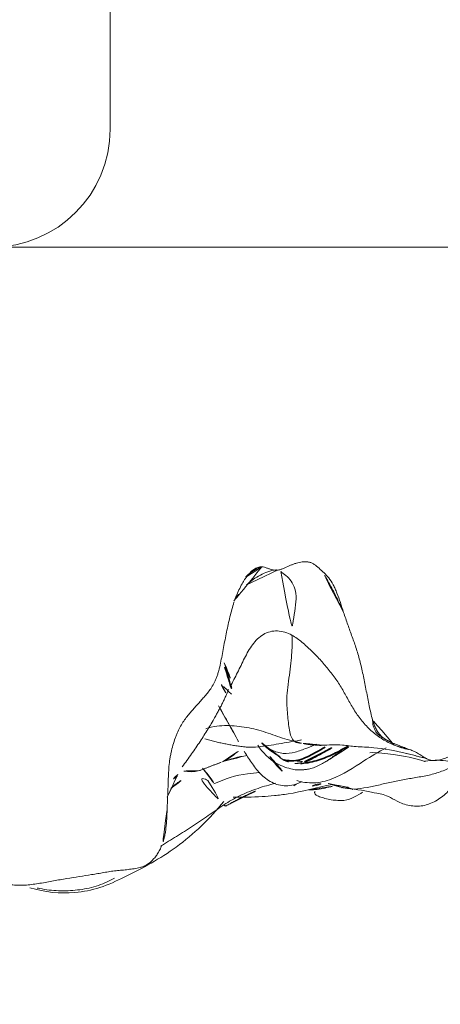
# Model space of a CAD drawing. Units: millimetres. Extents: x -605615456 to 17, y -1703671404 to 113.
# Drawn here: x -605611804 to -605611796, y -1703668970 to -1703668954 of the extents above; entities that cross this region are included whole.
import ezdxf

# ---------------------------------------------------------------- set-up
doc = ezdxf.new("R2010")
doc.units = ezdxf.units.MM
doc.layers.get('0').update_dxf_attribs({"lineweight": 9, "true_color": 0x1c1c1c})
doc.layers.get('Defpoints').update_dxf_attribs({"color": 3, "lineweight": 0})
doc.layers.add('10', color=7, linetype='Continuous', true_color=0xffffff)
doc.styles.add('2F обычный', font='Montserrat-Light.ttf', dxfattribs={"width": 0.8})
doc.dimstyles.new('stroitelniy3', dxfattribs={"dimtxt": 80, "dimasz": 30, "dimexe": 5, "dimexo": 10, "dimgap": 20, "dimtad": 1, "dimtoh": 1, "dimdec": 0, "dimrnd": 5, "dimtxsty": '2F обычный', "dimblk": 'ARCHTICK', "dimcen": 0.09, "dimdle": 2, "dimadec": 0, "dimazin": 2, "dimtfac": 1, "dimtdec": 0, "dimtmove": 1, "dimatfit": 3, "dimfxl": 10, "dimtfill": 1, "dimtolj": 1, "dimtzin": 0, "dimarcsym": 1})

# ---------------------------------------------------------------- blocks, each defined once
blk = doc.blocks.new('A$C0EA50CAC')
at = {"layer": '10', "color": 0, "linetype": 'Continuous', "lineweight": 18}
blk.add_line((11.204, 250), (11.204, 0), dxfattribs=at)
for points, knots in [([(0.521, 15.734), (0.509, 15.81), (0.496, 15.885), (0.476, 15.999), (0.469, 16.037), (0.454, 16.113), (0.447, 16.151), (0.435, 16.227), (0.429, 16.265), (0.419, 16.342), (0.415, 16.38), (0.409, 16.457), (0.407, 16.495), (0.407, 16.572), (0.409, 16.611), (0.416, 16.687), (0.423, 16.725), (0.441, 16.801), (0.454, 16.838), (0.475, 16.885), (0.48, 16.894), (0.49, 16.913), (0.495, 16.922), (0.511, 16.949), (0.523, 16.967), (0.55, 17.002), (0.565, 17.02), (0.59, 17.045), (0.599, 17.053), (0.617, 17.07), (0.627, 17.078), (0.657, 17.102), (0.679, 17.117), (0.727, 17.146), (0.753, 17.159), (0.795, 17.177), (0.81, 17.183), (0.84, 17.195), (0.856, 17.2), (0.903, 17.216), (0.936, 17.225), (1.002, 17.244), (1.035, 17.254), (1.101, 17.273), (1.133, 17.283), (1.197, 17.303), (1.228, 17.314), (1.29, 17.336), (1.32, 17.347), (1.35, 17.359)], [0, 0, 0, 0, 0.125, 0.125, 0.1875, 0.1875, 0.25, 0.25, 0.3125, 0.3125, 0.375, 0.375, 0.4375, 0.4375, 0.5, 0.5, 0.5625, 0.5625, 0.625, 0.625, 0.640625, 0.640625, 0.65625, 0.65625, 0.6875, 0.6875, 0.71875, 0.71875, 0.734375, 0.734375, 0.75, 0.75, 0.78125, 0.78125, 0.8125, 0.8125, 0.828125, 0.828125, 0.84375, 0.84375, 0.875, 0.875, 0.90625, 0.90625, 0.9375, 0.9375, 0.96875, 0.96875, 1, 1, 1, 1]), ([(0.366, 16.36), (0.289, 16.104), (0.247, 15.71), (0.356, 15.161), (0.624, 14.588), (1.035, 13.826), (1.532, 13.319), (1.827, 13.077)], [0, 0, 0, 0, 0.202566, 0.316283, 0.437615, 0.704862, 1, 1, 1, 1]), ([(0.361, 16.237), (0.358, 16.222), (0.334, 16.102), (0.306, 15.875), (0.32, 15.552), (0.381, 15.235), (0.47, 15.034), (0.526, 14.936), (0.53, 14.929)], [0, 0, 0, 0, 0.035292, 0.27255, 0.509809, 0.747068, 0.984326, 1, 1, 1, 1]), ([(1.088, 14.125), (1.059, 14.137), (1.032, 14.149), (0.981, 14.176), (0.957, 14.189), (0.924, 14.211), (0.914, 14.218), (0.893, 14.233), (0.883, 14.241), (0.855, 14.264), (0.838, 14.279), (0.791, 14.327), (0.767, 14.36), (0.744, 14.402), (0.74, 14.41), (0.732, 14.427), (0.728, 14.436), (0.718, 14.461), (0.713, 14.478), (0.699, 14.528), (0.693, 14.562), (0.685, 14.613), (0.683, 14.63), (0.679, 14.664), (0.676, 14.681), (0.67, 14.732), (0.667, 14.766), (0.66, 14.834), (0.657, 14.868), (0.65, 14.937), (0.646, 14.971), (0.635, 15.039), (0.629, 15.074), (0.617, 15.143), (0.611, 15.177), (0.6, 15.246), (0.594, 15.281), (0.577, 15.385), (0.566, 15.454), (0.544, 15.594), (0.532, 15.664), (0.521, 15.734)], [0, 0, 0, 0, 0.03125, 0.03125, 0.0625, 0.0625, 0.078125, 0.078125, 0.09375, 0.09375, 0.125, 0.125, 0.1875, 0.1875, 0.203125, 0.203125, 0.21875, 0.21875, 0.25, 0.25, 0.3125, 0.3125, 0.34375, 0.34375, 0.375, 0.375, 0.4375, 0.4375, 0.5, 0.5, 0.5625, 0.5625, 0.625, 0.625, 0.6875, 0.6875, 0.75, 0.75, 0.875, 0.875, 1, 1, 1, 1]), ([(1.068, 14.149), (1.124, 14.06), (1.235, 13.878), (1.404, 13.605), (1.586, 13.34), (1.712, 13.167), (1.77, 13.078)], [0, 0, 0, 0, 0.247448, 0.498299, 0.749149, 1, 1, 1, 1]), ([(1.692, 14.038), (1.64, 14.04), (1.587, 14.042), (1.482, 14.047), (1.43, 14.051), (1.364, 14.059), (1.351, 14.06), (1.325, 14.064), (1.287, 14.07), (1.25, 14.077), (1.213, 14.086), (1.201, 14.089), (1.178, 14.095), (1.166, 14.098), (1.132, 14.109), (1.11, 14.117), (1.088, 14.125)], [0, 0, 0, 0, 0.25, 0.25, 0.5, 0.5, 0.5625, 0.5625, 0.625, 0.75, 0.75, 0.8125, 0.8125, 0.875, 0.875, 1, 1, 1, 1]), ([(5.196, 12.907), (5.157, 12.92), (5.116, 12.932), (5.034, 12.954), (4.992, 12.965), (4.908, 12.985), (4.865, 12.995), (4.779, 13.013), (4.735, 13.023), (4.649, 13.041), (4.605, 13.05), (4.518, 13.067), (4.474, 13.076), (4.386, 13.092), (4.341, 13.1), (4.253, 13.117), (4.209, 13.125), (4.122, 13.143), (4.079, 13.153), (4.018, 13.17), (3.998, 13.176), (3.959, 13.188), (3.94, 13.195), (3.904, 13.209), (3.886, 13.217), (3.852, 13.232), (3.836, 13.24), (3.789, 13.265), (3.76, 13.282), (3.708, 13.318), (3.683, 13.336), (3.636, 13.374), (3.614, 13.393), (3.571, 13.431), (3.549, 13.451), (3.507, 13.489), (3.485, 13.508), (3.442, 13.547), (3.421, 13.566), (3.377, 13.605), (3.355, 13.624), (3.309, 13.662), (3.286, 13.681), (3.238, 13.719), (3.212, 13.738), (3.159, 13.774), (3.132, 13.792), (3.072, 13.826), (3.04, 13.843), (2.989, 13.866), (2.971, 13.874), (2.934, 13.888), (2.915, 13.895), (2.858, 13.915), (2.818, 13.928), (2.737, 13.951), (2.695, 13.962), (2.641, 13.974), (2.63, 13.976), (2.608, 13.98), (2.575, 13.987), (2.541, 13.992), (2.429, 14.008), (2.338, 14.013), (2.153, 14.021), (2.061, 14.023), (1.877, 14.03), (1.785, 14.034), (1.692, 14.038)], [0, 0, 0, 0, 0.03125, 0.03125, 0.0625, 0.0625, 0.09375, 0.09375, 0.125, 0.125, 0.15625, 0.15625, 0.1875, 0.1875, 0.21875, 0.21875, 0.25, 0.25, 0.28125, 0.28125, 0.296875, 0.296875, 0.3125, 0.3125, 0.328125, 0.328125, 0.34375, 0.34375, 0.375, 0.375, 0.40625, 0.40625, 0.4375, 0.4375, 0.46875, 0.46875, 0.5, 0.5, 0.53125, 0.53125, 0.5625, 0.5625, 0.59375, 0.59375, 0.625, 0.625, 0.65625, 0.65625, 0.6875, 0.6875, 0.703125, 0.703125, 0.71875, 0.71875, 0.75, 0.75, 0.78125, 0.78125, 0.789063, 0.789063, 0.796875, 0.8125, 0.8125, 0.875, 0.875, 0.9375, 0.9375, 1, 1, 1, 1]), ([(2.28, 13.857), (2.267, 13.863), (2.243, 13.878), (2.212, 13.919), (2.194, 13.955), (2.187, 13.976)], [0, 0, 0, 0, 0.331033, 0.665517, 1, 1, 1, 1]), ([(2.348, 13.49), (2.338, 13.522), (2.324, 13.6), (2.336, 13.725), (2.342, 13.808), (2.341, 13.844)], [0, 0, 0, 0, 0.284828, 0.663966, 1, 1, 1, 1]), ([(2.183, 13.352), (2.191, 13.365), (2.218, 13.419), (2.217, 13.482), (2.092, 13.39), (1.906, 13.214), (1.801, 13.112), (1.77, 13.078)], [0, 0, 0, 0, 0.074074, 0.305556, 0.537037, 0.768519, 1, 1, 1, 1]), ([(2.391, 13.437), (2.36, 13.411), (2.258, 13.327), (2.152, 13.255), (2.129, 13.246), (2.126, 13.247)], [0, 0, 0, 0, 0.238547, 0.7959, 1, 1, 1, 1]), ([(3.055, 13.384), (3.076, 13.323), (3.118, 13.147), (3.106, 12.861), (3.055, 12.526), (2.957, 12.264), (2.884, 12.048), (2.853, 11.936), (2.839, 11.879)], [0, 0, 0, 0, 0.124607, 0.343455, 0.562303, 0.781152, 0.890576, 1, 1, 1, 1]), ([(2.124, 13.248), (2.209, 13.065), (2.288, 12.811), (2.309, 12.541), (2.313, 12.472)], [0, 0, 0, 0, 0.743691, 1, 1, 1, 1]), ([(3.441, 13.168), (3.346, 13.112), (3.159, 13.006), (2.938, 12.885), (2.837, 12.828), (2.835, 12.827)], [0, 0, 0, 0, 0.553909, 0.992467, 1, 1, 1, 1]), ([(1.77, 13.078), (1.744, 13.049), (1.739, 13.037), (1.749, 13.038), (1.75, 13.038)], [0, 0, 0, 0, 0.858689, 1, 1, 1, 1]), ([(1.77, 13.078), (1.826, 12.993), (1.924, 12.817), (2.041, 12.537), (2.101, 12.329), (2.13, 12.217), (2.134, 12.203)], [0, 0, 0, 0, 0.317858, 0.635715, 0.953573, 1, 1, 1, 1]), ([(2.497, 13.102), (2.515, 13.061), (2.565, 12.973), (2.656, 12.86), (2.706, 12.784), (2.726, 12.751)], [0, 0, 0, 0, 0.308121, 0.690494, 1, 1, 1, 1]), ([(2.5, 13.097), (2.546, 12.964), (2.581, 12.827), (2.605, 12.688), (2.605, 12.686)], [0, 0, 0, 0, 0.987557, 1, 1, 1, 1]), ([(3.641, 12.949), (3.682, 12.991), (3.734, 13.047), (3.787, 13.102), (3.798, 13.114)], [0, 0, 0, 0, 0.790046, 1, 1, 1, 1]), ([(4.174, 13.074), (4.129, 13.051), (3.95, 12.974), (3.785, 12.929), (3.657, 12.923)], [0, 0, 0, 0, 0.255189, 1, 1, 1, 1]), ([(1.901, 12.923), (1.896, 12.763), (1.9, 12.525), (1.923, 12.236), (1.964, 11.862), (2.059, 11.503), (2.115, 11.241)], [0, 0, 0, 0, 0.361651, 0.506097, 0.639875, 1, 1, 1, 1]), ([(5.796, 12.438), (5.798, 12.46), (5.791, 12.504), (5.768, 12.549), (5.745, 12.581), (5.736, 12.592), (5.718, 12.614), (5.707, 12.625), (5.674, 12.656), (5.649, 12.677), (5.608, 12.707), (5.594, 12.717), (5.564, 12.736), (5.549, 12.746), (5.501, 12.774), (5.467, 12.793), (5.396, 12.828), (5.359, 12.845), (5.3, 12.869), (5.28, 12.877), (5.238, 12.892), (5.217, 12.9), (5.196, 12.907)], [0, 0, 0, 0, 0.125, 0.25, 0.25, 0.3125, 0.3125, 0.375, 0.375, 0.5, 0.5, 0.5625, 0.5625, 0.625, 0.625, 0.75, 0.75, 0.875, 0.875, 0.9375, 0.9375, 1, 1, 1, 1]), ([(5.216, 12.909), (5.218, 12.907), (5.316, 12.846), (5.407, 12.774), (5.49, 12.694)], [0, 0, 0, 0, 0.02419, 1, 1, 1, 1]), ([(2.678, 12.736), (2.613, 12.697), (2.481, 12.614), (2.292, 12.471), (2.162, 12.309), (2.102, 12.154), (2.084, 12.025), (2.105, 11.89), (2.137, 11.804), (2.16, 11.76)], [0, 0, 0, 0, 0.184659, 0.377983, 0.574355, 0.673658, 0.774977, 0.882091, 1, 1, 1, 1]), ([(2.749, 12.732), (2.747, 12.712), (2.741, 12.634), (2.747, 12.498), (2.771, 12.322), (2.8, 12.147), (2.831, 11.971), (2.852, 11.844), (2.865, 11.775), (2.867, 11.765)], [0, 0, 0, 0, 0.062556, 0.243943, 0.42533, 0.606718, 0.788105, 0.969493, 1, 1, 1, 1]), ([(5.49, 12.694), (5.558, 12.622), (5.66, 12.471), (5.747, 12.263), (5.743, 12.148), (5.74, 12.121)], [0, 0, 0, 0, 0.445113, 0.873361, 1, 1, 1, 1]), ([(5.796, 12.438), (5.794, 12.446), (5.761, 12.536), (5.684, 12.656), (5.587, 12.75), (5.553, 12.78)], [0, 0, 0, 0, 0.058126, 0.686404, 1, 1, 1, 1]), ([(2.776, 12.506), (2.656, 12.42), (2.471, 12.256), (2.359, 11.895), (2.354, 11.806), (2.369, 11.663), (2.389, 11.582), (2.423, 11.494), (2.467, 11.412), (2.509, 11.34), (2.542, 11.288), (2.564, 11.256), (2.567, 11.252), (2.569, 11.251), (2.569, 11.25)], [0, 0, 0, 0, 0.293059, 0.483326, 0.657431, 0.696677, 0.738079, 0.785472, 0.838564, 0.884582, 0.923882, 0.960071, 0.997541, 1, 1, 1, 1]), ([(2.814, 12.435), (2.768, 12.388), (2.685, 12.273), (2.624, 12.072), (2.653, 11.871), (2.725, 11.683), (2.772, 11.563), (2.795, 11.508)], [0, 0, 0, 0, 0.199496, 0.407358, 0.615221, 0.823083, 1, 1, 1, 1]), ([(5.025, 11.053), (5.079, 11.071), (5.135, 11.089), (5.245, 11.126), (5.299, 11.145), (5.375, 11.175), (5.4, 11.185), (5.448, 11.206), (5.471, 11.217), (5.536, 11.252), (5.574, 11.277), (5.616, 11.311), (5.624, 11.318), (5.64, 11.332), (5.648, 11.338), (5.67, 11.359), (5.684, 11.374), (5.711, 11.402), (5.724, 11.416), (5.75, 11.445), (5.763, 11.459), (5.789, 11.488), (5.801, 11.503), (5.824, 11.532), (5.835, 11.547), (5.853, 11.577), (5.861, 11.592), (5.869, 11.616), (5.872, 11.624), (5.876, 11.64), (5.877, 11.648), (5.881, 11.672), (5.882, 11.688), (5.881, 11.721), (5.88, 11.737), (5.874, 11.786), (5.867, 11.818), (5.853, 11.867), (5.847, 11.883), (5.835, 11.916), (5.829, 11.932), (5.807, 11.982), (5.791, 12.015), (5.77, 12.064), (5.764, 12.08), (5.752, 12.113), (5.747, 12.13), (5.742, 12.154), (5.741, 12.162), (5.739, 12.179), (5.738, 12.187), (5.738, 12.211), (5.74, 12.227), (5.746, 12.26), (5.75, 12.276), (5.76, 12.308), (5.766, 12.324), (5.777, 12.357), (5.783, 12.373), (5.792, 12.405), (5.795, 12.421), (5.796, 12.438)], [0, 0, 0, 0, 0.0625, 0.0625, 0.125, 0.125, 0.15625, 0.15625, 0.1875, 0.1875, 0.25, 0.25, 0.265625, 0.265625, 0.28125, 0.28125, 0.3125, 0.3125, 0.34375, 0.34375, 0.375, 0.375, 0.40625, 0.40625, 0.4375, 0.4375, 0.46875, 0.46875, 0.484375, 0.484375, 0.5, 0.5, 0.53125, 0.53125, 0.5625, 0.5625, 0.625, 0.625, 0.65625, 0.65625, 0.6875, 0.6875, 0.75, 0.75, 0.78125, 0.78125, 0.8125, 0.8125, 0.828125, 0.828125, 0.84375, 0.84375, 0.875, 0.875, 0.90625, 0.90625, 0.9375, 0.9375, 0.96875, 0.96875, 1, 1, 1, 1]), ([(2.587, 12.301), (2.535, 12.266), (2.371, 12.143), (2.237, 11.984), (2.189, 11.862)], [0, 0, 0, 0, 0.30754, 1, 1, 1, 1]), ([(2.567, 12.134), (2.544, 12.101), (2.499, 12.019), (2.474, 11.929), (2.47, 11.877)], [0, 0, 0, 0, 0.435141, 1, 1, 1, 1]), ([(5.716, 12.116), (5.695, 12.089), (5.654, 12.027), (5.556, 11.935), (5.432, 11.868), (5.258, 11.849), (5.046, 11.876), (4.828, 11.919), (4.7, 11.926), (4.64, 11.926)], [0, 0, 0, 0, 0.142091, 0.285076, 0.428061, 0.571046, 0.71403, 0.857015, 1, 1, 1, 1]), ([(2.183, 11.844), (2.167, 11.799), (2.144, 11.706), (2.133, 11.504), (2.22, 11.147), (2.484, 10.762), (2.664, 10.46), (2.734, 10.334)], [0, 0, 0, 0, 0.088706, 0.17968, 0.365776, 0.737767, 1, 1, 1, 1]), ([(2.47, 11.877), (2.466, 11.839), (2.474, 11.784), (2.489, 11.73), (2.496, 11.712)], [0, 0, 0, 0, 0.649535, 1, 1, 1, 1]), ([(2.777, 11.392), (2.775, 11.422), (2.774, 11.519), (2.792, 11.683), (2.822, 11.814), (2.839, 11.879)], [0, 0, 0, 0, 0.182943, 0.591472, 1, 1, 1, 1]), ([(2.839, 11.879), (2.827, 11.863), (2.818, 11.829), (2.81, 11.78), (2.808, 11.749), (2.808, 11.738)], [0, 0, 0, 0, 0.396766, 0.793532, 1, 1, 1, 1]), ([(1.994, 11.535), (1.982, 11.542), (1.962, 11.549), (1.935, 11.522), (1.9, 11.453), (1.85, 11.28), (1.843, 11.136), (1.841, 10.988), (1.914, 10.856), (1.954, 10.764), (1.984, 10.732)], [0, 0, 0, 0, 0.084478, 0.145863, 0.201818, 0.308023, 0.373701, 0.456355, 0.681456, 1, 1, 1, 1]), ([(2.022, 11.642), (2.021, 11.606), (2.025, 11.479), (2.064, 11.309), (2.098, 11.176), (2.11, 11.131)], [0, 0, 0, 0, 0.21125, 0.728562, 1, 1, 1, 1]), ([(2.084, 11.58), (2.094, 11.573), (2.11, 11.549), (2.123, 11.465), (2.129, 11.38), (2.13, 11.314)], [0, 0, 0, 0, 0.287226, 0.539699, 1, 1, 1, 1]), ([(2.775, 11.433), (2.784, 11.306), (2.789, 11.094), (2.749, 10.848), (2.743, 10.496), (2.685, 10.191), (2.64, 9.984)], [0, 0, 0, 0, 0.276725, 0.471922, 0.679803, 1, 1, 1, 1]), ([(5.025, 11.053), (5.056, 11.068), (5.173, 11.122), (5.374, 11.216), (5.596, 11.34), (5.733, 11.424), (5.788, 11.461)], [0, 0, 0, 0, 0.120396, 0.443649, 0.766903, 1, 1, 1, 1]), ([(2.13, 11.314), (2.119, 11.267), (2.098, 11.158), (2.072, 10.997), (2.043, 10.882), (2.034, 10.872)], [0, 0, 0, 0, 0.276837, 0.638418, 1, 1, 1, 1]), ([(2.127, 11.3), (2.115, 11.251), (2.096, 11.183), (2.07, 11.105), (2.059, 11.076), (2.058, 11.073), (2.059, 11.073)], [0, 0, 0, 0, 0.539949, 0.80605, 0.932953, 1, 1, 1, 1]), ([(2.534, 11.296), (2.552, 11.269), (2.596, 11.201), (2.665, 11.093), (2.724, 11.001), (2.757, 10.949), (2.764, 10.938)], [0, 0, 0, 0, 0.219654, 0.562964, 0.906275, 1, 1, 1, 1]), ([(2.571, 11.248), (2.576, 11.243), (2.593, 11.223), (2.667, 11.112), (2.727, 11.019), (2.758, 10.97)], [0, 0, 0, 0, 0.205433, 0.595098, 1, 1, 1, 1]), ([(3.209, 10.563), (3.246, 10.574), (3.285, 10.583), (3.364, 10.602), (3.405, 10.611), (3.487, 10.628), (3.528, 10.636), (3.611, 10.652), (3.653, 10.66), (3.736, 10.676), (3.778, 10.684), (3.861, 10.7), (3.902, 10.709), (4.024, 10.735), (4.104, 10.752), (4.22, 10.782), (4.258, 10.792), (4.332, 10.813), (4.368, 10.824), (4.475, 10.858), (4.543, 10.883), (4.645, 10.92), (4.679, 10.932), (4.747, 10.957), (4.781, 10.969), (4.885, 11.005), (4.954, 11.029), (5.025, 11.053)], [0, 0, 0, 0, 0.0625, 0.0625, 0.125, 0.125, 0.1875, 0.1875, 0.25, 0.25, 0.3125, 0.3125, 0.375, 0.375, 0.5, 0.5, 0.5625, 0.5625, 0.625, 0.625, 0.75, 0.75, 0.8125, 0.8125, 0.875, 0.875, 1, 1, 1, 1]), ([(2.043, 10.936), (2.022, 10.764), (1.961, 10.489), (1.937, 10.329), (1.799, 10.103), (1.736, 9.885), (1.752, 9.653), (1.855, 9.441), (2.004, 9.268), (2.151, 9.136), (2.255, 9.049), (2.327, 8.994), (2.324, 8.979), (2.35, 8.959), (2.353, 8.957)], [0, 0, 0, 0, 0.152617, 0.260264, 0.311687, 0.366546, 0.421496, 0.476914, 0.533387, 0.582685, 0.624912, 0.665864, 0.811667, 1, 1, 1, 1]), ([(2.043, 10.936), (2.043, 10.935), (2.028, 10.902), (2.026, 10.863), (2.034, 10.872)], [0, 0, 0, 0, 0.036612, 1, 1, 1, 1]), ([(2.034, 10.872), (2.037, 10.8), (2.063, 10.653), (2.109, 10.435), (2.16, 10.217), (2.204, 9.996), (2.239, 9.773), (2.28, 9.551), (2.35, 9.343), (2.42, 9.215), (2.46, 9.157)], [0, 0, 0, 0, 0.125608, 0.251217, 0.376825, 0.502434, 0.628042, 0.753651, 0.879259, 1, 1, 1, 1]), ([(2.651, 10.61), (2.656, 10.477), (2.619, 10.158), (2.559, 9.854), (2.504, 9.68)], [0, 0, 0, 0, 0.42896, 1, 1, 1, 1]), ([(2.697, 9.917), (2.708, 9.946), (2.718, 9.974), (2.734, 10.017), (2.74, 10.032), (2.751, 10.06), (2.763, 10.089), (2.774, 10.118), (2.785, 10.146), (2.791, 10.161), (2.807, 10.204), (2.818, 10.233), (2.837, 10.276), (2.844, 10.291), (2.859, 10.319), (2.867, 10.334), (2.894, 10.376), (2.916, 10.404), (2.953, 10.436), (2.96, 10.443), (2.977, 10.456), (2.986, 10.462), (3.013, 10.481), (3.033, 10.493), (3.077, 10.515), (3.101, 10.525), (3.153, 10.545), (3.18, 10.554), (3.209, 10.563)], [0, 0, 0, 0, 0.125, 0.125, 0.1875, 0.1875, 0.25, 0.3125, 0.3125, 0.375, 0.375, 0.5, 0.5, 0.5625, 0.5625, 0.625, 0.625, 0.75, 0.75, 0.78125, 0.78125, 0.8125, 0.8125, 0.875, 0.875, 0.9375, 0.9375, 1, 1, 1, 1]), ([(2.779, 10.195), (2.797, 10.215), (2.832, 10.256), (2.874, 10.334), (2.92, 10.42), (2.981, 10.498), (3.073, 10.547), (3.157, 10.561), (3.204, 10.563), (3.209, 10.563)], [0, 0, 0, 0, 0.163468, 0.326937, 0.490405, 0.653873, 0.817341, 0.98081, 1, 1, 1, 1]), ([(2.779, 10.195), (2.747, 10.117), (2.717, 10.024), (2.699, 9.929), (2.697, 9.917)], [0, 0, 0, 0, 0.877534, 1, 1, 1, 1]), ([(2.932, 8.702), (2.923, 8.714), (2.904, 8.739), (2.886, 8.764), (2.859, 8.801), (2.842, 8.826), (2.81, 8.876), (2.795, 8.901), (2.764, 8.951), (2.749, 8.976), (2.718, 9.027), (2.702, 9.052), (2.671, 9.103), (2.656, 9.128), (2.627, 9.179), (2.613, 9.205), (2.589, 9.256), (2.578, 9.282), (2.558, 9.333), (2.549, 9.359), (2.537, 9.398), (2.53, 9.423), (2.521, 9.462), (2.518, 9.488), (2.516, 9.514), (2.516, 9.527), (2.519, 9.566), (2.525, 9.591), (2.539, 9.629), (2.545, 9.642), (2.558, 9.667), (2.565, 9.679), (2.587, 9.716), (2.604, 9.741), (2.628, 9.778), (2.636, 9.791), (2.65, 9.815), (2.657, 9.828), (2.677, 9.866), (2.688, 9.891), (2.697, 9.917)], [0, 0, 0, 0, 0.03125, 0.0625, 0.0625, 0.125, 0.125, 0.1875, 0.1875, 0.25, 0.25, 0.3125, 0.3125, 0.375, 0.375, 0.4375, 0.4375, 0.5, 0.5, 0.5625, 0.5625, 0.59375, 0.625, 0.65625, 0.65625, 0.6875, 0.6875, 0.75, 0.75, 0.78125, 0.78125, 0.8125, 0.8125, 0.875, 0.875, 0.90625, 0.90625, 0.9375, 0.9375, 1, 1, 1, 1]), ([(2.507, 9.668), (2.521, 9.564), (2.537, 9.361), (2.466, 9.104), (2.479, 8.913), (2.507, 8.815), (2.538, 8.745), (2.562, 8.7), (2.588, 8.659), (2.643, 8.584), (2.776, 8.451), (2.941, 8.334), (3.106, 8.232), (3.256, 8.149), (3.373, 8.097), (3.43, 8.075)], [0, 0, 0, 0, 0.233471, 0.404742, 0.466713, 0.514022, 0.532907, 0.549264, 0.563976, 0.578256, 0.640242, 0.807479, 0.864247, 0.936079, 1, 1, 1, 1]), ([(2.505, 9.682), (2.504, 9.68), (2.504, 9.676), (2.506, 9.671), (2.507, 9.667)], [0, 0, 0, 0, 0.467821, 1, 1, 1, 1])]:
    blk.add_open_spline(points, degree=3, knots=knots, dxfattribs=at)
for points, degree in [([(1.901, 14.035), (2.093, 13.952), (2.28, 13.857)], 2), ([(2.044, 13.978), (2.17, 13.837), (2.268, 13.673), (2.348, 13.49)], 3), ([(2.41, 13.784), (3.152, 13.232), (3.72, 12.997)], 2), ([(2.348, 13.49), (2.421, 13.306), (2.5, 13.097)], 2), ([(2.885, 13.398), (2.789, 13.067), (2.748, 12.727)], 2), ([(1.751, 13.038), (1.901, 12.784), (2.013, 12.514)], 2), ([(3.804, 13.12), (3.736, 13.096), (3.653, 13.035)], 2), ([(3.768, 12.972), (3.848, 12.929), (4.006, 12.844), (4.252, 12.732), (4.485, 12.601), (4.673, 12.421), (4.735, 12.173), (4.68, 12.002), (4.64, 11.926)], 3), ([(2.817, 12.438), (2.753, 12.401), (2.531, 12.062)], 2), ([(2.531, 12.062), (2.497, 11.707)], 1), ([(4.64, 11.926), (4.592, 11.925), (4.503, 11.921), (4.353, 11.927), (4.169, 11.945), (3.964, 11.97), (3.753, 11.998), (3.56, 12.017), (3.405, 12.011), (3.264, 11.998), (3.128, 11.983), (2.997, 11.966), (2.895, 11.932), (2.852, 11.898), (2.839, 11.879)], 3), ([(2.088, 11.893), (2.116, 11.86), (2.142, 11.824), (2.169, 11.786)], 3), ([(2.779, 10.195), (2.808, 10.264), (2.875, 10.397), (3.004, 10.574), (3.162, 10.725), (3.337, 10.855), (3.524, 10.963), (3.713, 11.065), (3.894, 11.179), (4.065, 11.309), (4.227, 11.45), (4.38, 11.598), (4.52, 11.756), (4.608, 11.864), (4.64, 11.926)], 3), ([(2.808, 11.737), (2.79, 11.657), (2.78, 11.563)], 2), ([(2.061, 11.075), (2.045, 10.978), (2.043, 10.936)], 2), ([(2.64, 9.986), (2.537, 9.601)], 1)]:
    blk.add_open_spline(points, degree=degree, dxfattribs=at)
at = {"layer": '10', "color": 0, "linetype": 'Continuous', "lineweight": 35}
for points, knots in [([(4.106, 13.06), (4.048, 13.044), (3.933, 13.009), (3.783, 12.963), (3.691, 12.935), (3.657, 12.923)], [0, 0, 0, 0, 0.382263, 0.764525, 1, 1, 1, 1]), ([(2.742, 11.367), (2.712, 11.424), (2.634, 11.563), (2.512, 11.788), (2.502, 11.975), (2.529, 12.056)], [0, 0, 0, 0, 0.254595, 0.630884, 1, 1, 1, 1]), ([(2.764, 10.972), (2.747, 11.001), (2.706, 11.074), (2.645, 11.188), (2.585, 11.317), (2.533, 11.449), (2.494, 11.585), (2.474, 11.698), (2.469, 11.765), (2.468, 11.784)], [0, 0, 0, 0, 0.113003, 0.277759, 0.442516, 0.607272, 0.772028, 0.936785, 1, 1, 1, 1]), ([(2.496, 11.712), (2.501, 11.696), (2.534, 11.612), (2.616, 11.468), (2.707, 11.301), (2.759, 11.198), (2.779, 11.158)], [0, 0, 0, 0, 0.080488, 0.4301, 0.779711, 1, 1, 1, 1])]:
    blk.add_open_spline(points, degree=3, knots=knots, dxfattribs=at)
blk = doc.blocks.new('A$C152513BE')
at = {"color": 7, "linetype": 'Continuous', "lineweight": 15}
blk.add_line((220, 8.071), (220, 46.071), dxfattribs=at)
blk.add_arc((218, 8.071), 2, 270, 0, dxfattribs=at)
blk = doc.blocks.new('_ArchTick')
at = {"color": 0, "linetype": 'ByBlock', "const_width": 0.15}
blk.add_lwpolyline([(-0.5, -0.5), (0.5, 0.5)], dxfattribs=at)
blk = doc.blocks.new('*D367')
at = {"color": 0, "lineweight": -2, "transparency": 16777216}
for p, q in [((-605611287.368, -1703669720.329), (-605611287.368, -1703668915.604)), ((-605611902.083, -1703668917.604), (-605611282.368, -1703668917.604)), ((-605611700.017, -1703669718.329), (-605611282.368, -1703669718.329))]:
    blk.add_line(p, q, dxfattribs=at)
at = {"layer": 'Defpoints', "color": 0, "lineweight": 30, "transparency": 16777216}
for p in [(-605611912.083, -1703668917.604, -54.066), (-605611287.368, -1703668917.604), (-605611710.017, -1703669718.329, -54.066)]:
    blk.add_point(p, dxfattribs=at)
at = {"color": 0, "lineweight": -2, "transparency": 16777216, "xscale": 25, "yscale": 25, "zscale": 25}
for p, rotation in [((-605611287.368, -1703668917.604), 90), ((-605611287.368, -1703669718.329), 270)]:
    blk.add_blockref('_ArchTick', p, dxfattribs=dict(at, rotation=rotation))
at = {"color": 0, "transparency": 16777216, "insert": (-605611332.725, -1703669317.966), "char_height": 50, "attachment_point": 5, "rotation": 90, "style": '2F обычный', "bg_fill": 3, "box_fill_scale": 1.1, "bg_fill_color": 256, "bg_fill_true_color": 13158600, "bg_fill_transparency": 0}
blk.add_mtext('\\A1;800', dxfattribs=at)

msp = doc.modelspace()

# ---------------------------------------------------------------- block references
msp.add_blockref('A$C152513BE', (-605612022.084, -1703668963.676))
at = {"rotation": 90}
msp.add_blockref('A$C0EA50CAC', (-605611787.083, -1703668968.808), dxfattribs=at)

# ---------------------------------------------------------------- next in the draw order: dimensions: what is measured, and where the dimension line sits
at = {"color": 252}
dim = msp.add_linear_dim(base=(-605611287.368, -1703668917.604, 54.066), p1=(-605611710.017, -1703669718.329), p2=(-605611912.083, -1703668917.604), angle=90, dimstyle='stroitelniy3', override={"dimtxt": 50, "dimasz": 25}, dxfattribs=at)
dim.commit()
dim.dimension.update_dxf_attribs({"geometry": '*D367', "text_midpoint": (-605611332.725, -1703669317.966, 54.066)})

doc.saveas('drawing.dxf')
